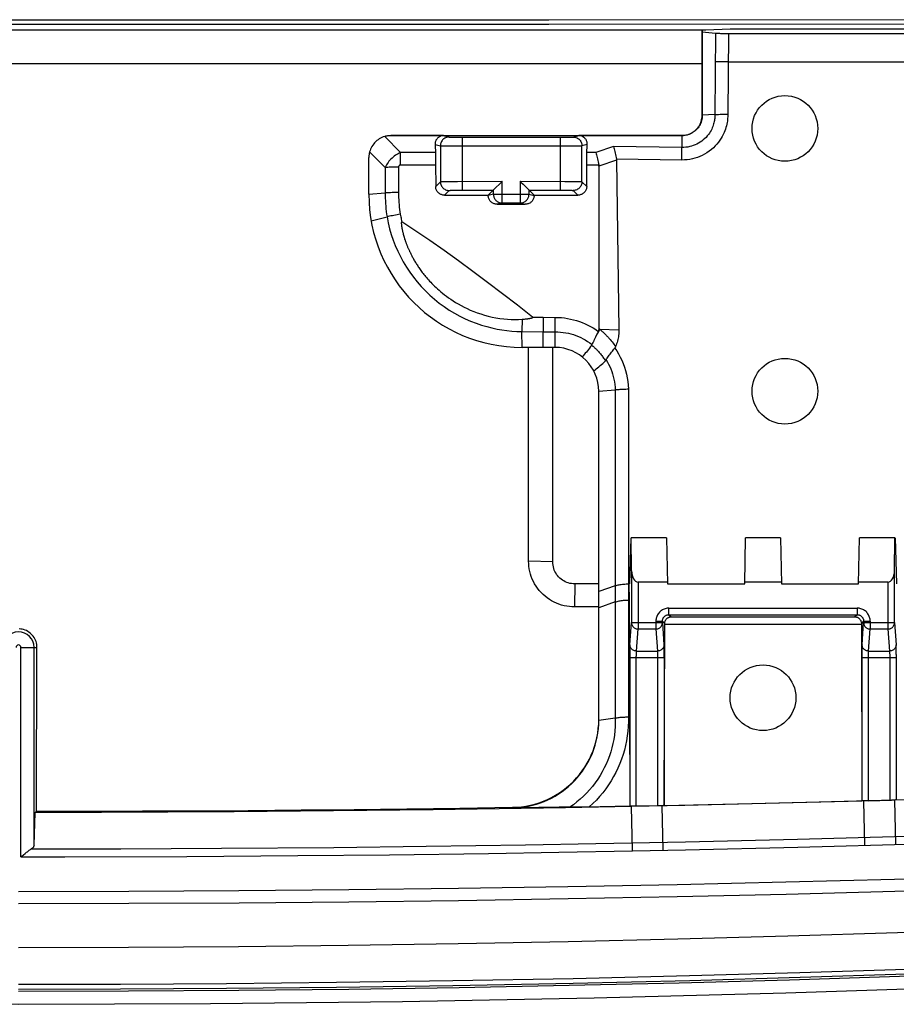
# Model space of a CAD drawing. Units: millimetres. Extents: x -68 to 54, y -45 to 45.
# Drawn here: x -7 to 13, y -45 to -23 of the extents above; entities that cross this region are included whole.
import ezdxf

# ---------------------------------------------------------------- set-up
doc = ezdxf.new("R2010")
doc.units = ezdxf.units.MM
doc.header["$LTSCALE"] = 16.335
doc.layers.get('0').update_dxf_attribs({"linetype": 'CONTINUOUS'})
for name, color, linetype in [('ASSI', 7, 'CONTINUOUS'), ('DRAFT', 7, 'CONTINUOUS'), ('RACCORDO', 7, 'CONTINUOUS'), ('SMUSSO', 7, 'CONTINUOUS'), ('SUPERFICI', 7, 'CONTINUOUS')]:
    doc.layers.add(name, color=color, linetype=linetype)

msp = doc.modelspace()

# ---------------------------------------------------------------- linework, layer by layer
at = {"color": 7, "linetype": 'CONTINUOUS'}
for p, q in [((-4.246, -22.955), (-13.936, -22.953)), ((-4.246, -23.055), (-13.936, -23.053)), ((5.443, -22.951), (-4.246, -22.955)), ((5.443, -23.051), (-4.246, -23.055)), ((15.131, -22.943), (5.443, -22.951)), ((15.132, -23.043), (5.443, -23.051)), ((9.028, -23.172), (9.581, -23.154)), ((9.581, -23.154), (15.132, -23.148)), ((-13.028, -23.177), (-1.999, -23.177)), ((-1.999, -23.177), (9.028, -23.172)), ((4.979, -35.305), (4.979, -30.426)), ((6.581, -36.352), (6.028, -36.352))]:
    msp.add_line(p, q, dxfattribs=at)
at = {"color": 253, "linetype": 'CONTINUOUS'}
for p, q in [((8.939, -23.951), (-24.026, -23.951)), ((5.531, -35.326), (4.979, -35.305)), ((6.031, -35.826), (6.028, -36.352))]:
    msp.add_line(p, q, dxfattribs=at)
at = {"color": 7, "linetype": 'CONTINUOUS'}
for points in [[(6.028, -36.352), (5.968, -36.351), (5.909, -36.345), (5.849, -36.337), (5.789, -36.325), (5.73, -36.309), (5.672, -36.29), (5.615, -36.268), (5.559, -36.242), (5.505, -36.213), (5.453, -36.181), (5.403, -36.146), (5.354, -36.108), (5.308, -36.066), (5.264, -36.022), (5.222, -35.976), (5.184, -35.927), (5.149, -35.877), (5.117, -35.825), (5.089, -35.771), (5.063, -35.715), (5.041, -35.659), (5.022, -35.601), (5.007, -35.543), (4.995, -35.484), (4.986, -35.425), (4.981, -35.365), (4.979, -35.305)], [(-6.669, -44.126), (-4.158, -44.121), (-1.648, -44.105), (0.862, -44.079), (3.372, -44.041), (5.881, -43.993), (8.389, -43.935), (10.897, -43.866), (13.404, -43.786), (15.911, -43.696)], [(-6.669, -45.126), (-4.153, -45.121), (-1.638, -45.105), (0.877, -45.078), (3.392, -45.041), (5.906, -44.993), (8.42, -44.935), (10.933, -44.865), (13.445, -44.786), (15.957, -44.695)]]:
    msp.add_lwpolyline(points, dxfattribs=at)
for centre in [(10.831, -25.426), (10.831, -31.426)]:
    msp.add_circle(centre, 0.75, dxfattribs=at)
at = {"layer": 'ASSI', "color": 7, "linetype": 'CONTINUOUS'}
msp.add_circle((10.331, -38.426), 0.75, dxfattribs=at)
at = {"layer": 'DRAFT', "color": 7, "linetype": 'CONTINUOUS'}
for p, q in [((8.939, -23.172), (9.028, -23.172)), ((8.94, -25.126), (8.939, -23.172)), ((7.316, -34.776), (7.282, -35.826)), ((8.131, -34.776), (7.32, -34.776)), ((8.131, -34.776), (8.15, -35.826)), ((9.913, -35.826), (9.931, -34.776)), ((10.731, -34.776), (9.931, -34.776)), ((10.731, -34.776), (10.75, -35.826)), ((12.513, -35.826), (12.531, -34.776)), ((13.343, -34.776), (12.531, -34.776)), ((13.346, -34.776), (13.381, -35.826)), ((7.27, -35.826), (7.282, -35.826)), ((7.27, -35.826), (7.275, -36.196)), ((8.15, -35.826), (9.913, -35.826)), ((10.749, -35.783), (9.914, -35.783)), ((10.75, -35.826), (12.513, -35.826)), ((7.275, -36.196), (7.287, -40.903)), ((-6.255, -41.017), (-6.247, -37.276)), ((8.543, -40.885), (7.331, -40.91)), ((8.076, -40.887), (10.083, -40.843)), ((10.078, -40.85), (8.543, -40.885)), ((11.611, -40.813), (10.078, -40.85)), ((10.083, -40.843), (12.588, -40.78)), ((14.944, -40.719), (11.611, -40.813)), ((-6.285, -41.047), (-6.255, -41.017))]:
    msp.add_line(p, q, dxfattribs=at)
for points in [[(8.481, -25.585), (8.516, -25.584), (8.55, -25.58), (8.583, -25.574), (8.617, -25.565), (8.649, -25.553), (8.681, -25.54), (8.711, -25.524), (8.74, -25.505), (8.767, -25.485), (8.793, -25.463), (8.818, -25.438), (8.84, -25.412), (8.86, -25.385), (8.878, -25.356), (8.894, -25.326), (8.908, -25.294), (8.92, -25.262), (8.928, -25.228), (8.935, -25.195), (8.939, -25.161), (8.94, -25.126)], [(-6.247, -37.276), (-6.248, -37.242), (-6.252, -37.208), (-6.259, -37.175), (-6.268, -37.142), (-6.28, -37.11), (-6.295, -37.08), (-6.312, -37.05), (-6.331, -37.022), (-6.353, -36.996), (-6.376, -36.971), (-6.402, -36.949), (-6.429, -36.928), (-6.458, -36.91), (-6.487, -36.894), (-6.519, -36.881), (-6.551, -36.87), (-6.584, -36.862), (-6.618, -36.857), (-6.652, -36.854)], [(7.331, -40.91), (5.821, -40.938), (4.31, -40.963), (2.799, -40.984), (1.286, -41.003), (-0.227, -41.018), (-1.741, -41.03), (-3.255, -41.039), (-4.77, -41.044), (-6.285, -41.047)], [(-46.039, -44.12), (-41.678, -44.394), (-37.312, -44.635), (-32.943, -44.845), (-28.57, -45.022), (-24.192, -45.168), (-19.813, -45.281), (-15.433, -45.362), (-11.051, -45.41), (-6.669, -45.426), (-2.286, -45.41), (2.096, -45.362), (6.476, -45.281), (10.855, -45.168), (15.233, -45.022), (19.606, -44.845), (23.975, -44.635), (28.34, -44.394), (32.702, -44.12)]]:
    msp.add_lwpolyline(points, dxfattribs=at)
at = {"layer": 'RACCORDO', "color": 7, "linetype": 'CONTINUOUS'}
for p, q in [((8.944, -23.223), (9.247, -23.249)), ((9.231, -25.108), (8.945, -25.126)), ((1.831, -25.584), (8.481, -25.585)), ((3.037, -25.59), (1.831, -25.59)), ((3.464, -25.625), (5.699, -25.625)), ((2.844, -25.792), (2.852, -25.997)), ((6.311, -25.997), (6.318, -25.792)), ((1.332, -26.076), (1.331, -26.091)), ((2.852, -25.997), (2.853, -26.038)), ((2.853, -26.038), (2.854, -26.083)), ((6.309, -26.083), (6.31, -26.038)), ((6.31, -26.038), (6.311, -25.997)), ((1.331, -26.926), (1.331, -26.091)), ((2.854, -26.083), (2.855, -26.131)), ((2.855, -26.131), (2.856, -26.182)), ((2.856, -26.182), (2.856, -26.234)), ((2.856, -26.234), (2.857, -26.751)), ((6.307, -26.182), (6.308, -26.131)), ((6.308, -26.131), (6.309, -26.083)), ((6.581, -26.285), (6.581, -29.997)), ((6.988, -26.15), (7.04, -30.021)), ((4.183, -26.824), (4.358, -26.65)), ((4.358, -26.65), (4.375, -26.633)), ((4.788, -26.633), (4.805, -26.65)), ((3.058, -26.95), (4.058, -26.95)), ((4.058, -26.95), (4.183, -26.824)), ((4.058, -26.95), (4.058, -26.957)), ((4.175, -26.833), (4.176, -26.832)), ((4.983, -26.828), (5.105, -26.95)), ((4.987, -26.832), (4.988, -26.833)), ((5.105, -26.95), (6.105, -26.95)), ((5.105, -26.957), (5.105, -26.95)), ((4.258, -27.157), (4.904, -27.157)), ((4.375, -27.128), (4.788, -27.128)), ((1.386, -27.539), (1.747, -27.446)), ((4.83, -29.784), (4.845, -29.782)), ((4.845, -29.782), (4.867, -29.78)), ((4.867, -29.78), (4.886, -29.779)), ((4.886, -29.779), (4.905, -29.777)), ((4.905, -29.777), (4.922, -29.775)), ((4.922, -29.775), (4.932, -29.774)), ((4.932, -29.774), (4.942, -29.773)), ((4.942, -29.773), (4.952, -29.771)), ((4.952, -29.771), (4.961, -29.77)), ((4.961, -29.77), (4.969, -29.769)), ((4.969, -29.769), (4.977, -29.768)), ((4.977, -29.768), (4.984, -29.767)), ((4.984, -29.767), (4.991, -29.766)), ((4.991, -29.766), (4.998, -29.765)), ((4.998, -29.765), (5.004, -29.764)), ((5.004, -29.764), (5.01, -29.763)), ((6.581, -31.426), (6.958, -31.393)), ((7.329, -35.529), (7.32, -34.776)), ((13.334, -35.529), (13.343, -34.776)), ((6.957, -35.87), (6.581, -36.002)), ((7.27, -35.826), (7.258, -35.826)), ((8.149, -35.783), (7.479, -35.783)), ((13.184, -35.783), (12.514, -35.783)), ((7.275, -36.196), (7.258, -36.196)), ((6.958, -36.239), (6.581, -36.372)), ((8.076, -40.887), (8.087, -36.732)), ((12.578, -36.73), (12.588, -40.78)), ((6.581, -38.936), (6.957, -38.887)), ((7.287, -40.903), (6.276, -40.922)), ((7.287, -40.903), (7.288, -40.904)), ((7.352, -40.905), (7.331, -40.905)), ((7.374, -40.905), (7.352, -40.905)), ((7.412, -40.905), (7.374, -40.905)), ((7.925, -40.894), (7.412, -40.905)), ((7.976, -40.893), (7.925, -40.894)), ((8, -40.893), (7.976, -40.893)), ((8.075, -40.889), (8.076, -40.887)), ((12.588, -40.78), (12.588, -40.781)), ((12.738, -40.78), (12.699, -40.78)), ((12.738, -40.78), (13.264, -40.765)), ((13.3, -40.763), (13.264, -40.765)), ((13.322, -40.763), (13.3, -40.763)), ((13.34, -40.762), (13.322, -40.763)), ((13.354, -40.761), (13.34, -40.762)), ((13.375, -40.759), (13.375, -40.759)), ((-6.313, -41.795), (-6.285, -41.047)), ((4.745, -40.939), (4.613, -40.941)), ((6.046, -40.925), (5.758, -40.928)), ((6.276, -40.922), (6.046, -40.925)), ((-6.613, -42.06), (-6.593, -42.043)), ((-6.593, -42.043), (-6.553, -42.011))]:
    msp.add_line(p, q, dxfattribs=at)
at = {"layer": 'RACCORDO', "color": 253, "linetype": 'CONTINUOUS'}
for p, q in [((9.247, -23.249), (9.231, -25.108)), ((9.543, -23.259), (9.527, -25.101)), ((9.465, -23.903), (9.395, -23.904)), ((9.538, -23.904), (9.465, -23.903)), ((9.538, -23.904), (13.934, -23.904)), ((1.693, -25.61), (2.057, -25.978)), ((1.831, -25.59), (1.831, -25.584)), ((3.208, -25.623), (3.248, -25.624)), ((3.248, -25.624), (3.318, -25.624)), ((3.318, -25.624), (3.464, -25.625)), ((3.464, -25.625), (3.464, -26.833)), ((5.699, -25.625), (5.742, -25.625)), ((5.699, -25.625), (5.699, -26.833)), ((5.742, -25.625), (5.864, -25.624)), ((5.864, -25.624), (5.929, -25.624)), ((5.929, -25.624), (5.966, -25.623)), ((5.966, -25.623), (5.983, -25.623)), ((8.481, -25.59), (8.481, -25.859)), ((2.965, -25.822), (2.965, -26.643)), ((3.019, -25.823), (3.08, -25.824)), ((3.08, -25.824), (3.286, -25.824)), ((3.286, -25.824), (5.911, -25.824)), ((5.911, -25.824), (6.106, -25.824)), ((6.106, -25.824), (6.159, -25.823)), ((6.159, -25.823), (6.183, -25.823)), ((6.198, -26.643), (6.198, -25.822)), ((6.92, -25.84), (6.511, -25.978)), ((8.481, -25.859), (6.92, -25.84)), ((1.349, -25.96), (1.706, -26.319)), ((2.851, -25.978), (2.057, -25.978)), ((2.057, -26.261), (2.057, -25.978)), ((6.511, -25.978), (6.311, -25.978)), ((8.475, -26.147), (8.477, -26.007)), ((8.477, -26.007), (8.48, -25.913)), ((8.48, -25.913), (8.481, -25.859)), ((2.856, -26.261), (2.057, -26.261)), ((6.579, -26.261), (6.307, -26.261)), ((6.988, -26.15), (6.581, -26.285)), ((8.475, -26.147), (6.986, -26.128)), ((2.009, -26.31), (2.009, -26.946)), ((2.857, -26.751), (2.965, -26.643)), ((3.057, -26.638), (3.104, -26.636)), ((3.104, -26.636), (3.158, -26.635)), ((3.158, -26.635), (3.252, -26.634)), ((3.252, -26.634), (3.355, -26.634)), ((3.355, -26.634), (4.375, -26.633)), ((4.375, -27.128), (4.375, -26.633)), ((4.788, -26.633), (5.807, -26.634)), ((4.788, -26.633), (4.788, -27.128)), ((5.807, -26.634), (5.911, -26.634)), ((5.911, -26.634), (6.004, -26.635)), ((6.004, -26.635), (6.059, -26.636)), ((6.198, -26.643), (6.306, -26.751)), ((1.331, -26.926), (1.706, -26.898)), ((3.058, -26.95), (3.164, -26.843)), ((3.264, -26.836), (3.299, -26.835)), ((3.299, -26.835), (3.337, -26.834)), ((3.337, -26.834), (3.378, -26.834)), ((3.378, -26.834), (3.42, -26.833)), ((3.42, -26.833), (4.175, -26.833)), ((4.175, -26.928), (4.058, -26.957)), ((4.175, -26.928), (4.175, -26.833)), ((4.175, -26.928), (4.988, -26.928)), ((4.988, -26.833), (5.742, -26.833)), ((4.988, -26.833), (4.988, -26.928)), ((4.988, -26.928), (5.105, -26.957)), ((5.742, -26.833), (5.785, -26.834)), ((5.785, -26.834), (5.826, -26.834)), ((5.826, -26.834), (5.864, -26.835)), ((5.998, -26.843), (6.105, -26.95)), ((4.375, -27.128), (4.258, -27.157)), ((4.788, -27.128), (4.904, -27.157)), ((4.83, -29.784), (4.828, -30.064)), ((5.067, -29.735), (5.15, -29.736)), ((5.15, -29.736), (5.231, -29.737)), ((5.231, -29.737), (5.312, -29.739)), ((5.31, -29.74), (5.311, -30.069)), ((5.312, -29.739), (5.581, -29.74)), ((5.581, -29.74), (5.581, -30.426)), ((4.828, -30.064), (5.311, -30.069)), ((4.831, -30.426), (4.828, -30.064)), ((5.311, -30.069), (5.581, -30.069)), ((5.314, -30.426), (5.311, -30.069)), ((6.581, -29.997), (6.586, -29.999)), ((6.586, -29.999), (6.594, -30.005)), ((6.607, -30.013), (7.04, -30.021)), ((6.607, -30.013), (6.624, -30.028)), ((6.624, -30.028), (6.642, -30.044)), ((6.957, -31.393), (6.957, -38.887)), ((7.258, -31.374), (7.258, -38.972)), ((7.329, -35.529), (7.329, -36.711)), ((13.334, -36.711), (13.334, -35.529)), ((7.479, -35.783), (7.479, -36.856)), ((13.184, -35.783), (13.184, -36.856)), ((8.184, -36.379), (12.479, -36.379)), ((8.184, -36.529), (8.184, -36.379)), ((12.479, -36.379), (12.479, -36.529)), ((8.184, -36.529), (12.479, -36.529)), ((8.184, -36.529), (8.234, -36.579)), ((8.234, -36.579), (12.431, -36.577)), ((12.479, -36.529), (12.431, -36.577)), ((7.293, -37.214), (7.329, -36.711)), ((7.329, -36.711), (8.034, -36.711)), ((7.443, -37.359), (7.479, -36.856)), ((7.479, -36.856), (7.884, -36.856)), ((7.884, -36.679), (8.034, -36.679)), ((7.884, -36.679), (7.884, -36.856)), ((7.884, -36.856), (7.92, -37.359)), ((8.034, -36.679), (8.087, -36.732)), ((8.034, -36.711), (8.034, -36.679)), ((8.034, -36.711), (8.07, -37.214)), ((8.087, -36.746), (12.578, -36.745)), ((12.629, -36.679), (12.578, -36.73)), ((12.593, -37.214), (12.629, -36.711)), ((12.629, -36.679), (12.779, -36.679)), ((12.629, -36.679), (12.629, -36.711)), ((12.629, -36.711), (13.334, -36.711)), ((12.743, -37.359), (12.779, -36.856)), ((12.779, -36.679), (12.779, -36.856)), ((12.779, -36.856), (13.184, -36.856)), ((13.184, -36.856), (13.22, -37.359)), ((13.334, -36.711), (13.37, -37.214)), ((-6.613, -37.276), (-6.247, -37.276)), ((-6.613, -42.06), (-6.613, -37.276)), ((-6.313, -41.795), (-6.313, -37.276)), ((7.29, -37.322), (7.289, -37.377)), ((7.29, -37.289), (7.29, -37.322)), ((8.073, -37.274), (8.072, -37.249)), ((8.073, -37.305), (8.073, -37.274)), ((8.074, -37.358), (8.073, -37.305)), ((12.59, -37.322), (12.589, -37.377)), ((12.59, -37.289), (12.59, -37.322)), ((13.373, -37.289), (13.372, -37.261)), ((13.373, -37.322), (13.373, -37.289)), ((13.374, -37.377), (13.373, -37.322)), ((7.289, -37.377), (7.288, -37.439)), ((7.288, -37.439), (7.288, -40.904)), ((7.288, -37.504), (8.075, -37.504)), ((7.438, -37.482), (7.439, -37.461)), ((7.438, -40.904), (7.438, -37.482)), ((7.439, -37.461), (7.439, -37.441)), ((7.443, -37.359), (7.92, -37.359)), ((7.923, -37.413), (7.924, -37.431)), ((7.924, -37.431), (7.924, -37.451)), ((7.924, -37.451), (7.924, -37.472)), ((7.924, -37.472), (7.925, -37.493)), ((7.925, -37.493), (7.925, -40.894)), ((8.074, -37.418), (8.074, -37.358)), ((8.075, -37.504), (8.074, -37.418)), ((8.075, -37.504), (8.075, -40.889)), ((12.589, -37.377), (12.588, -37.439)), ((12.588, -37.439), (12.588, -40.781)), ((12.588, -37.504), (13.375, -37.504)), ((12.738, -37.482), (12.739, -37.461)), ((12.738, -40.78), (12.738, -37.482)), ((12.739, -37.461), (12.739, -37.441)), ((12.743, -37.359), (13.22, -37.359)), ((13.223, -37.413), (13.224, -37.431)), ((13.224, -37.431), (13.224, -37.451)), ((13.224, -37.451), (13.224, -37.472)), ((13.224, -37.472), (13.225, -37.493)), ((13.225, -37.493), (13.225, -40.766)), ((13.374, -37.439), (13.374, -37.377)), ((13.374, -37.439), (13.375, -40.759)), ((7.331, -40.905), (7.331, -40.91)), ((7.351, -41.923), (7.331, -40.91)), ((8.031, -40.892), (8.031, -40.891)), ((8.031, -40.892), (8.031, -40.896)), ((8.052, -41.909), (8.031, -40.896)), ((12.631, -40.782), (12.631, -40.781)), ((12.631, -40.782), (12.631, -40.782)), ((12.631, -40.782), (12.631, -40.786)), ((12.659, -41.799), (12.631, -40.786)), ((13.331, -40.762), (13.331, -40.766)), ((13.331, -40.766), (13.36, -41.779)), ((11.121, -41.657), (16.955, -41.488)), ((0.534, -41.843), (2.642, -41.818)), ((2.642, -41.818), (4.911, -41.785)), ((4.911, -41.785), (6.517, -41.757)), ((6.517, -41.757), (8.561, -41.717)), ((8.561, -41.717), (11.121, -41.657)), ((11.125, -41.839), (14.168, -41.756)), ((-6.377, -41.879), (-4.331, -41.875)), ((-4.331, -41.875), (-2.033, -41.864)), ((-2.826, -42.05), (-0.288, -42.032)), ((-2.033, -41.864), (0.534, -41.843)), ((-0.288, -42.032), (1.805, -42.01)), ((1.805, -42.01), (4.066, -41.98)), ((4.066, -41.98), (5.67, -41.954)), ((5.67, -41.954), (7.351, -41.923)), ((7.351, -41.923), (8.565, -41.898)), ((8.565, -41.898), (11.125, -41.839)), ((-6.613, -42.06), (-5.613, -42.06)), ((-5.613, -42.06), (-2.826, -42.05))]:
    msp.add_line(p, q, dxfattribs=at)
at = {"layer": 'RACCORDO', "color": 7, "linetype": 'CONTINUOUS'}
for points in [[(9.247, -23.249), (9.267, -23.25), (9.288, -23.252), (9.311, -23.253), (9.334, -23.254), (9.358, -23.256), (9.383, -23.256), (9.408, -23.257), (9.435, -23.258), (9.461, -23.258), (9.488, -23.259), (9.515, -23.259), (14.01, -23.255)], [(1.693, -25.61), (1.661, -25.621), (1.63, -25.633), (1.599, -25.648), (1.57, -25.665), (1.541, -25.684), (1.514, -25.705), (1.488, -25.727), (1.464, -25.752), (1.442, -25.778), (1.421, -25.806), (1.402, -25.835), (1.385, -25.865), (1.371, -25.896), (1.359, -25.928), (1.349, -25.96)], [(1.831, -25.59), (1.816, -25.591), (1.801, -25.591), (1.785, -25.592), (1.77, -25.594), (1.755, -25.596), (1.739, -25.599), (1.724, -25.602), (1.708, -25.606), (1.693, -25.61)], [(6.92, -25.84), (6.928, -25.866), (6.936, -25.894), (6.944, -25.923), (6.951, -25.955), (6.959, -25.987), (6.966, -26.021), (6.973, -26.056), (6.98, -26.092), (6.986, -26.128)], [(1.349, -25.96), (1.345, -25.974), (1.342, -25.989), (1.339, -26.003), (1.337, -26.018), (1.335, -26.032), (1.333, -26.047), (1.332, -26.061), (1.332, -26.076)], [(6.511, -25.978), (6.519, -26.004), (6.527, -26.031), (6.535, -26.06), (6.543, -26.091), (6.551, -26.123), (6.559, -26.156), (6.566, -26.19), (6.573, -26.225), (6.579, -26.261)], [(6.306, -26.751), (6.307, -26.208), (6.307, -26.182)], [(6.581, -26.285), (6.581, -26.283), (6.581, -26.28), (6.581, -26.277), (6.581, -26.274), (6.581, -26.272), (6.58, -26.269), (6.58, -26.266), (6.58, -26.264), (6.579, -26.261)], [(6.986, -26.128), (6.986, -26.131), (6.987, -26.133), (6.987, -26.135), (6.987, -26.138), (6.987, -26.14), (6.987, -26.143), (6.988, -26.145), (6.988, -26.148), (6.988, -26.15)], [(3.058, -26.95), (3.04, -26.949), (3.023, -26.947), (3.006, -26.943), (2.99, -26.938), (2.974, -26.932), (2.958, -26.924), (2.943, -26.914), (2.929, -26.904), (2.916, -26.892), (2.904, -26.879), (2.893, -26.865), (2.884, -26.85), (2.876, -26.834), (2.869, -26.818), (2.864, -26.802), (2.86, -26.785), (2.858, -26.768), (2.857, -26.751)], [(4.805, -26.65), (4.853, -26.698), (4.983, -26.828)], [(6.306, -26.751), (6.305, -26.768), (6.302, -26.785), (6.299, -26.802), (6.294, -26.818), (6.287, -26.834), (6.279, -26.85), (6.269, -26.864), (6.259, -26.879), (6.247, -26.892), (6.233, -26.904), (6.219, -26.914), (6.204, -26.924), (6.189, -26.932), (6.173, -26.938), (6.156, -26.943), (6.14, -26.947), (6.122, -26.949), (6.105, -26.95)], [(4.258, -27.157), (4.241, -27.156), (4.224, -27.154), (4.207, -27.151), (4.191, -27.145), (4.175, -27.139), (4.159, -27.131), (4.144, -27.121), (4.13, -27.111), (4.117, -27.099), (4.105, -27.086), (4.094, -27.071), (4.084, -27.057), (4.076, -27.041), (4.07, -27.025), (4.065, -27.009), (4.061, -26.992), (4.059, -26.975), (4.058, -26.957)], [(5.105, -26.957), (5.104, -26.975), (5.102, -26.992), (5.098, -27.009), (5.093, -27.025), (5.086, -27.041), (5.078, -27.057), (5.069, -27.072), (5.058, -27.086), (5.046, -27.099), (5.033, -27.111), (5.019, -27.121), (5.004, -27.131), (4.988, -27.139), (4.972, -27.145), (4.956, -27.15), (4.939, -27.154), (4.922, -27.156), (4.904, -27.157)], [(2.086, -27.555), (2.084, -27.554), (2.082, -27.554), (2.081, -27.554), (2.079, -27.554), (2.078, -27.555), (2.077, -27.557), (2.076, -27.559), (2.076, -27.56), (2.075, -27.562), (2.075, -27.564), (2.074, -27.567), (2.074, -27.569), (2.074, -27.571), (2.074, -27.573), (2.073, -27.575), (2.073, -27.577), (2.073, -27.579), (2.073, -27.581), (2.073, -27.584), (2.073, -27.586), (2.073, -27.588), (2.073, -27.59), (2.073, -27.593), (2.073, -27.595), (2.073, -27.598), (2.073, -27.6), (2.073, -27.603), (2.074, -27.605), (2.074, -27.608), (2.074, -27.611), (2.074, -27.613), (2.074, -27.616), (2.074, -27.619), (2.075, -27.622), (2.075, -27.625), (2.075, -27.629), (2.076, -27.632), (2.076, -27.635), (2.076, -27.639), (2.077, -27.642), (2.077, -27.646), (2.078, -27.65), (2.079, -27.658)], [(5.067, -29.735), (4.723, -29.464), (4.381, -29.2), (4.043, -28.943), (3.709, -28.693), (3.378, -28.451), (3.05, -28.216), (2.725, -27.988), (2.404, -27.768), (2.086, -27.555)], [(2.079, -27.658), (2.079, -27.662), (2.081, -27.671)], [(2.081, -27.671), (2.081, -27.675), (2.083, -27.685)], [(2.083, -27.685), (2.084, -27.69), (2.085, -27.7)], [(2.085, -27.7), (2.086, -27.705), (2.088, -27.717)], [(2.088, -27.717), (2.09, -27.722), (2.092, -27.735)], [(2.092, -27.735), (2.093, -27.741), (2.096, -27.754)], [(2.096, -27.754), (2.097, -27.761), (2.1, -27.775)], [(2.1, -27.775), (2.102, -27.782), (2.106, -27.797)], [(2.106, -27.797), (2.108, -27.804), (2.112, -27.82)], [(2.112, -27.82), (2.114, -27.829), (2.116, -27.837), (2.118, -27.846), (2.12, -27.854), (2.125, -27.872)], [(2.125, -27.872), (2.128, -27.881), (2.131, -27.891), (2.134, -27.901), (2.137, -27.91), (2.14, -27.92), (2.143, -27.93), (2.146, -27.941), (2.149, -27.951), (2.153, -27.962), (2.157, -27.973), (2.16, -27.984), (2.164, -27.995), (2.168, -28.007), (2.172, -28.019), (2.177, -28.031), (2.181, -28.043), (2.186, -28.055), (2.191, -28.068), (2.196, -28.081), (2.201, -28.094), (2.206, -28.107), (2.212, -28.121), (2.217, -28.135), (2.223, -28.149), (2.229, -28.163), (2.236, -28.177), (2.242, -28.192), (2.249, -28.207), (2.256, -28.223), (2.263, -28.238), (2.271, -28.254), (2.279, -28.27), (2.287, -28.286), (2.295, -28.303), (2.304, -28.32), (2.313, -28.337), (2.322, -28.355), (2.332, -28.372), (2.341, -28.39), (2.352, -28.408), (2.362, -28.427), (2.373, -28.446), (2.384, -28.465), (2.396, -28.484), (2.408, -28.504), (2.42, -28.523), (2.433, -28.543), (2.446, -28.564), (2.46, -28.584), (2.474, -28.605), (2.489, -28.626), (2.504, -28.647), (2.519, -28.669), (2.536, -28.691), (2.552, -28.713), (2.57, -28.736), (2.588, -28.759), (2.607, -28.783), (2.628, -28.808), (2.649, -28.833), (2.671, -28.858), (2.694, -28.885), (2.719, -28.912), (2.745, -28.94), (2.772, -28.968), (2.801, -28.997), (2.832, -29.028), (2.865, -29.058), (2.899, -29.09), (2.935, -29.122), (2.974, -29.155), (3.015, -29.189), (3.058, -29.223), (3.103, -29.257), (3.152, -29.292), (3.203, -29.327), (3.257, -29.363), (3.313, -29.399), (3.373, -29.434), (3.437, -29.469)], [(3.437, -29.469), (3.504, -29.504), (3.574, -29.538), (3.648, -29.572), (3.725, -29.604), (3.805, -29.634), (3.887, -29.662), (3.972, -29.688), (4.058, -29.712), (4.145, -29.732), (4.233, -29.75), (4.321, -29.764), (4.41, -29.775), (4.498, -29.784), (4.584, -29.788), (4.668, -29.79), (4.75, -29.788), (4.83, -29.784)], [(5.01, -29.763), (5.013, -29.762), (5.016, -29.762), (5.019, -29.761), (5.021, -29.761), (5.024, -29.76), (5.027, -29.76), (5.029, -29.759), (5.031, -29.759), (5.034, -29.758), (5.036, -29.758), (5.038, -29.757), (5.041, -29.756), (5.043, -29.756), (5.045, -29.755), (5.047, -29.755), (5.049, -29.754), (5.051, -29.753), (5.053, -29.753), (5.055, -29.752), (5.057, -29.751), (5.059, -29.75), (5.061, -29.75), (5.063, -29.749), (5.065, -29.748), (5.067, -29.746), (5.068, -29.745), (5.07, -29.744), (5.07, -29.742), (5.071, -29.741), (5.07, -29.739), (5.07, -29.738), (5.069, -29.736), (5.067, -29.735)], [(6.569, -30.061), (6.564, -30.074), (6.558, -30.087), (6.552, -30.101), (6.546, -30.114), (6.539, -30.128), (6.533, -30.141)], [(6.581, -29.997), (6.581, -30.005), (6.581, -30.012), (6.58, -30.02), (6.579, -30.027), (6.578, -30.034), (6.576, -30.041), (6.574, -30.048), (6.572, -30.054), (6.569, -30.061)], [(7.04, -30.021), (7.04, -30.054), (7.039, -30.087), (7.037, -30.119), (7.033, -30.152), (7.028, -30.185), (7.023, -30.217), (7.016, -30.249), (7.008, -30.281), (6.999, -30.313), (6.989, -30.344), (6.978, -30.375), (6.966, -30.406)], [(6.494, -30.222), (6.469, -30.272), (6.457, -30.295), (6.447, -30.317), (6.437, -30.338), (6.428, -30.358)], [(6.533, -30.141), (6.507, -30.195), (6.494, -30.222)], [(6.419, -30.375), (6.395, -30.408), (6.371, -30.44), (6.346, -30.471), (6.322, -30.501), (6.298, -30.531), (6.274, -30.559), (6.249, -30.587), (6.225, -30.615), (6.201, -30.641)], [(6.419, -30.375), (6.421, -30.372), (6.422, -30.37), (6.424, -30.367), (6.425, -30.364), (6.426, -30.362), (6.427, -30.359)], [(6.748, -30.71), (6.76, -30.689), (6.774, -30.668), (6.788, -30.647), (6.804, -30.625), (6.821, -30.604), (6.838, -30.581), (6.856, -30.559), (6.874, -30.536), (6.892, -30.512), (6.91, -30.489), (6.928, -30.465), (6.946, -30.442)], [(6.966, -30.406), (6.964, -30.41), (6.962, -30.415), (6.96, -30.419), (6.957, -30.423), (6.955, -30.427), (6.953, -30.431), (6.951, -30.434), (6.948, -30.438), (6.946, -30.441)], [(6.466, -30.96), (6.496, -30.939), (6.525, -30.916), (6.554, -30.893), (6.584, -30.868), (6.613, -30.843), (6.643, -30.817), (6.672, -30.79), (6.702, -30.762), (6.731, -30.734)], [(6.748, -30.71), (6.746, -30.713), (6.745, -30.716), (6.743, -30.719), (6.741, -30.721), (6.739, -30.724), (6.737, -30.727), (6.735, -30.729), (6.733, -30.731), (6.731, -30.734)], [(6.958, -35.87), (6.978, -35.863), (7, -35.857), (7.022, -35.851), (7.046, -35.846), (7.07, -35.842), (7.096, -35.838), (7.122, -35.834), (7.148, -35.832), (7.175, -35.829), (7.203, -35.828), (7.23, -35.827), (7.258, -35.826)], [(6.957, -36.239), (6.978, -36.233), (6.999, -36.226), (7.022, -36.221), (7.046, -36.216), (7.07, -36.211), (7.096, -36.207), (7.122, -36.203), (7.148, -36.201), (7.175, -36.198), (7.203, -36.197), (7.23, -36.196), (7.258, -36.196)], [(8.087, -36.732), (8.087, -36.717), (8.089, -36.703), (8.092, -36.69), (8.097, -36.677), (8.102, -36.665), (8.107, -36.655), (8.114, -36.644), (8.12, -36.635), (8.128, -36.627), (8.136, -36.619), (8.144, -36.612), (8.152, -36.605), (8.161, -36.6), (8.17, -36.595), (8.179, -36.591), (8.188, -36.587), (8.197, -36.584), (8.206, -36.582), (8.216, -36.58), (8.225, -36.579), (8.234, -36.579)], [(12.431, -36.577), (12.44, -36.578), (12.449, -36.579), (12.458, -36.581), (12.467, -36.583), (12.477, -36.586), (12.486, -36.589), (12.495, -36.594), (12.504, -36.599), (12.513, -36.604), (12.521, -36.611), (12.529, -36.618), (12.537, -36.626), (12.544, -36.634), (12.551, -36.644), (12.557, -36.654), (12.563, -36.665), (12.568, -36.676), (12.572, -36.689), (12.575, -36.702), (12.577, -36.716), (12.578, -36.73)], [(4.613, -40.928), (4.715, -40.924), (4.817, -40.915), (4.919, -40.9), (5.02, -40.88), (5.121, -40.854), (5.22, -40.824), (5.317, -40.788), (5.412, -40.748), (5.505, -40.702), (5.595, -40.653), (5.682, -40.598), (5.766, -40.539), (5.848, -40.475), (5.927, -40.407), (6.003, -40.335), (6.074, -40.258), (6.142, -40.178), (6.205, -40.095), (6.263, -40.01), (6.317, -39.921), (6.366, -39.83), (6.41, -39.736), (6.45, -39.639), (6.484, -39.541), (6.514, -39.44), (6.538, -39.338), (6.557, -39.235), (6.571, -39.132), (6.579, -39.028), (6.581, -38.936)], [(7.331, -40.905), (7.315, -40.905), (7.308, -40.905), (7.303, -40.905), (7.298, -40.905), (7.294, -40.905), (7.291, -40.905), (7.289, -40.905), (7.288, -40.904)], [(8.031, -40.891), (8.022, -40.892), (8.011, -40.892), (8, -40.893)], [(8.054, -40.89), (8.04, -40.891), (8.031, -40.891)], [(8.075, -40.889), (8.074, -40.889), (8.072, -40.889), (8.069, -40.889), (8.065, -40.89), (8.06, -40.89), (8.054, -40.89)], [(12.631, -40.781), (12.615, -40.782), (12.608, -40.782), (12.603, -40.782), (12.598, -40.781), (12.594, -40.781), (12.591, -40.781), (12.589, -40.781), (12.588, -40.781)], [(12.699, -40.78), (12.674, -40.781), (12.663, -40.781), (12.651, -40.781), (12.641, -40.781), (12.631, -40.781)], [(13.375, -40.759), (13.374, -40.759), (13.372, -40.76), (13.369, -40.76), (13.365, -40.76), (13.36, -40.761), (13.354, -40.761)], [(-6.255, -41.017), (-5.047, -41.015), (-3.838, -41.011), (-2.63, -41.005), (-1.422, -40.998), (-0.214, -40.988), (0.993, -40.976), (2.2, -40.962), (3.407, -40.946), (4.613, -40.928)], [(5.758, -40.928), (5.678, -40.928), (4.745, -40.939)], [(-6.313, -41.795), (-6.315, -41.806), (-6.317, -41.816), (-6.322, -41.826), (-6.327, -41.835), (-6.335, -41.845), (-6.343, -41.854), (-6.353, -41.862), (-6.364, -41.871), (-6.377, -41.879)], [(-6.553, -42.011), (-6.516, -41.981), (-6.498, -41.967), (-6.482, -41.954), (-6.466, -41.942), (-6.451, -41.93), (-6.437, -41.92), (-6.423, -41.91), (-6.41, -41.901), (-6.398, -41.893), (-6.387, -41.885), (-6.377, -41.879)]]:
    msp.add_lwpolyline(points, dxfattribs=at)
at = {"layer": 'RACCORDO', "color": 253, "linetype": 'CONTINUOUS'}
for points in [[(9.395, -23.904), (9.361, -23.904), (9.329, -23.904), (9.298, -23.905), (9.269, -23.906), (9.242, -23.907)], [(9.527, -25.101), (9.527, -25.13), (9.526, -25.161), (9.524, -25.192), (9.521, -25.225), (9.517, -25.258), (9.511, -25.292), (9.504, -25.328), (9.496, -25.364), (9.486, -25.402), (9.473, -25.441), (9.459, -25.481), (9.442, -25.522), (9.423, -25.564), (9.401, -25.607), (9.376, -25.651), (9.347, -25.695), (9.315, -25.739), (9.279, -25.783), (9.24, -25.826), (9.198, -25.868), (9.152, -25.909), (9.103, -25.946), (9.051, -25.982), (8.998, -26.014), (8.944, -26.043), (8.888, -26.067), (8.832, -26.089), (8.776, -26.107), (8.719, -26.122), (8.66, -26.133), (8.6, -26.141), (8.538, -26.146), (8.475, -26.147)], [(9.231, -25.108), (9.231, -25.129), (9.231, -25.151), (9.229, -25.174), (9.228, -25.197), (9.225, -25.22), (9.221, -25.245), (9.217, -25.27), (9.211, -25.297), (9.204, -25.324), (9.195, -25.351), (9.185, -25.38), (9.174, -25.41), (9.16, -25.44), (9.145, -25.471), (9.127, -25.502), (9.107, -25.534), (9.084, -25.566), (9.059, -25.598), (9.031, -25.629), (9, -25.659), (8.968, -25.688), (8.933, -25.716), (8.896, -25.741), (8.857, -25.765), (8.818, -25.785), (8.779, -25.803), (8.738, -25.818), (8.698, -25.831), (8.657, -25.842), (8.615, -25.85), (8.571, -25.856), (8.526, -25.859), (8.481, -25.859)], [(9.231, -25.108), (9.258, -25.107), (9.287, -25.105), (9.318, -25.104), (9.35, -25.103), (9.384, -25.102), (9.419, -25.102), (9.454, -25.101), (9.49, -25.101), (9.527, -25.101)], [(3.164, -25.622), (3.144, -25.623), (3.123, -25.627), (3.103, -25.632), (3.083, -25.639), (3.065, -25.649), (3.047, -25.66), (3.031, -25.674), (3.016, -25.688), (3.003, -25.705), (2.991, -25.722), (2.982, -25.741), (2.974, -25.76), (2.969, -25.781), (2.966, -25.801), (2.965, -25.822)], [(3.164, -25.622), (3.166, -25.622), (3.169, -25.623), (3.174, -25.623), (3.18, -25.623), (3.188, -25.623), (3.208, -25.623)], [(5.983, -25.623), (5.989, -25.623), (5.994, -25.623), (5.997, -25.622), (5.998, -25.622)], [(5.998, -25.622), (6.019, -25.623), (6.04, -25.627), (6.06, -25.632), (6.08, -25.639), (6.098, -25.649), (6.116, -25.66), (6.132, -25.674), (6.147, -25.688), (6.16, -25.705), (6.172, -25.722), (6.181, -25.741), (6.189, -25.76), (6.194, -25.781), (6.197, -25.801), (6.198, -25.822)], [(2.965, -25.822), (2.967, -25.822), (2.972, -25.823), (2.98, -25.823), (2.991, -25.823), (3.019, -25.823)], [(6.183, -25.823), (6.19, -25.823), (6.196, -25.822), (6.198, -25.822)], [(2.057, -25.978), (2.027, -25.99), (1.997, -26.005), (1.968, -26.02), (1.94, -26.038), (1.913, -26.058), (1.886, -26.079), (1.861, -26.101), (1.836, -26.124), (1.813, -26.149), (1.791, -26.175), (1.771, -26.203), (1.752, -26.231), (1.735, -26.26), (1.719, -26.289), (1.706, -26.319)], [(2.057, -26.261), (2.051, -26.261), (2.046, -26.262), (2.041, -26.263), (2.036, -26.265), (2.032, -26.267), (2.028, -26.269), (2.024, -26.272), (2.021, -26.276), (2.018, -26.28), (2.015, -26.284), (2.013, -26.288), (2.012, -26.293), (2.01, -26.299), (2.01, -26.304), (2.009, -26.31)], [(1.706, -26.319), (1.705, -26.96), (1.706, -27.021), (1.709, -27.082), (1.712, -27.143), (1.717, -27.204), (1.722, -27.265), (1.729, -27.325), (1.738, -27.386), (1.747, -27.446)], [(2.009, -26.31), (1.972, -26.31), (1.935, -26.311), (1.898, -26.311), (1.862, -26.312), (1.828, -26.313), (1.795, -26.314), (1.763, -26.316), (1.733, -26.317), (1.706, -26.319)], [(2.965, -26.643), (2.967, -26.643), (2.972, -26.642), (2.98, -26.641), (2.991, -26.64), (3.004, -26.64), (3.019, -26.639), (3.037, -26.638), (3.057, -26.638)], [(2.965, -26.643), (2.966, -26.664), (2.969, -26.685), (2.974, -26.705), (2.982, -26.725), (2.991, -26.743), (3.003, -26.761), (3.016, -26.777), (3.031, -26.792), (3.047, -26.805), (3.065, -26.816), (3.083, -26.826), (3.103, -26.833), (3.123, -26.839), (3.144, -26.842), (3.164, -26.843)], [(6.198, -26.643), (6.197, -26.664), (6.194, -26.685), (6.188, -26.705), (6.181, -26.725), (6.171, -26.743), (6.16, -26.761), (6.147, -26.777), (6.132, -26.792), (6.116, -26.805), (6.098, -26.816), (6.08, -26.826), (6.06, -26.833), (6.04, -26.839), (6.019, -26.842), (5.998, -26.843)], [(6.059, -26.636), (6.106, -26.638), (6.126, -26.638), (6.144, -26.639), (6.159, -26.64), (6.172, -26.64), (6.183, -26.641), (6.19, -26.642), (6.196, -26.643), (6.198, -26.643)], [(2.009, -26.892), (1.972, -26.891), (1.935, -26.891), (1.898, -26.892), (1.862, -26.892), (1.828, -26.893), (1.795, -26.894), (1.763, -26.895), (1.733, -26.897), (1.706, -26.898)], [(2.009, -26.946), (2.011, -27.002), (2.013, -27.057), (2.016, -27.113), (2.02, -27.168), (2.026, -27.222), (2.032, -27.277), (2.04, -27.331), (2.049, -27.384)], [(3.164, -26.843), (3.166, -26.842), (3.169, -26.842), (3.174, -26.841), (3.18, -26.84), (3.188, -26.84), (3.197, -26.839), (3.208, -26.838), (3.22, -26.838), (3.234, -26.837), (3.248, -26.836), (3.264, -26.836)], [(4.175, -26.928), (4.175, -26.946), (4.178, -26.963), (4.182, -26.98), (4.187, -26.997), (4.193, -27.013), (4.202, -27.028), (4.211, -27.043), (4.221, -27.057), (4.233, -27.07), (4.246, -27.081), (4.26, -27.092), (4.275, -27.101), (4.29, -27.109), (4.306, -27.116), (4.323, -27.121), (4.34, -27.125), (4.357, -27.127), (4.375, -27.128)], [(4.788, -27.128), (4.806, -27.127), (4.823, -27.125), (4.84, -27.121), (4.857, -27.116), (4.873, -27.109), (4.889, -27.101), (4.903, -27.092), (4.917, -27.081), (4.93, -27.069), (4.942, -27.056), (4.952, -27.042), (4.962, -27.028), (4.97, -27.012), (4.976, -26.996), (4.982, -26.979), (4.985, -26.962), (4.987, -26.945), (4.988, -26.928)], [(5.864, -26.835), (5.899, -26.836), (5.915, -26.836), (5.929, -26.837), (5.943, -26.838), (5.955, -26.838), (5.966, -26.839), (5.975, -26.84), (5.983, -26.84), (5.989, -26.841), (5.994, -26.842), (5.997, -26.842), (5.998, -26.843)], [(2.049, -27.383), (2.012, -27.389), (1.975, -27.396), (1.938, -27.403), (1.903, -27.411), (1.868, -27.418), (1.835, -27.425), (1.804, -27.432), (1.774, -27.439), (1.747, -27.446)], [(2.049, -27.384), (2.054, -27.412), (2.06, -27.441), (2.066, -27.469), (2.072, -27.498), (2.079, -27.526), (2.086, -27.555)], [(1.747, -27.446), (1.774, -27.582), (1.806, -27.716), (1.844, -27.848), (1.887, -27.976), (1.936, -28.102), (1.99, -28.227), (2.051, -28.351), (2.117, -28.473), (2.189, -28.593), (2.267, -28.709), (2.349, -28.822), (2.436, -28.932), (2.528, -29.036), (2.625, -29.137), (2.725, -29.234), (2.83, -29.325), (2.939, -29.413), (3.051, -29.495), (3.167, -29.572), (3.286, -29.644), (3.407, -29.71), (3.53, -29.77), (3.654, -29.825), (3.778, -29.873), (3.901, -29.915), (4.023, -29.951), (4.143, -29.981), (4.258, -30.006), (4.371, -30.026), (4.484, -30.042), (4.599, -30.053), (4.713, -30.061), (4.828, -30.064)], [(5.581, -29.74), (5.655, -29.742), (5.728, -29.746), (5.799, -29.754), (5.869, -29.765), (5.938, -29.778), (6.005, -29.794), (6.073, -29.813), (6.139, -29.835), (6.204, -29.859), (6.268, -29.886), (6.33, -29.915), (6.391, -29.947), (6.452, -29.982), (6.511, -30.02), (6.569, -30.061)], [(5.581, -30.069), (5.645, -30.07), (5.707, -30.075), (5.769, -30.082), (5.829, -30.091), (5.887, -30.103), (5.945, -30.118), (6.003, -30.135), (6.06, -30.155), (6.115, -30.177), (6.169, -30.201), (6.222, -30.227), (6.274, -30.256), (6.326, -30.288), (6.377, -30.322), (6.427, -30.359)], [(6.533, -30.141), (6.547, -30.12), (6.559, -30.099), (6.572, -30.077), (6.584, -30.056), (6.596, -30.034), (6.607, -30.013)], [(6.594, -30.005), (6.603, -30.01), (6.607, -30.013)], [(6.642, -30.044), (6.661, -30.061), (6.671, -30.07), (6.681, -30.079), (6.691, -30.089), (6.702, -30.1), (6.713, -30.11), (6.725, -30.121), (6.736, -30.133), (6.748, -30.145), (6.761, -30.158), (6.774, -30.171), (6.787, -30.185), (6.801, -30.2), (6.814, -30.215), (6.829, -30.231), (6.843, -30.248)], [(6.843, -30.248), (6.865, -30.274), (6.887, -30.3), (6.907, -30.327), (6.927, -30.353), (6.947, -30.38), (6.966, -30.406)], [(6.419, -30.375), (6.426, -30.381), (6.434, -30.387), (6.442, -30.394), (6.451, -30.401), (6.459, -30.408), (6.468, -30.415), (6.477, -30.423), (6.487, -30.432), (6.496, -30.441), (6.507, -30.45), (6.517, -30.46), (6.527, -30.47), (6.538, -30.481), (6.549, -30.493), (6.561, -30.504)], [(6.561, -30.505), (6.577, -30.522), (6.592, -30.54), (6.607, -30.557), (6.622, -30.575), (6.636, -30.593), (6.65, -30.611), (6.663, -30.63), (6.677, -30.649), (6.69, -30.669), (6.704, -30.69), (6.718, -30.711), (6.731, -30.734)], [(6.946, -30.441), (6.991, -30.508), (7.033, -30.576), (7.072, -30.647), (7.107, -30.72), (7.139, -30.796), (7.168, -30.874), (7.193, -30.955), (7.215, -31.04), (7.233, -31.124), (7.245, -31.207), (7.254, -31.291), (7.258, -31.374)], [(6.748, -30.71), (6.778, -30.76), (6.806, -30.811), (6.832, -30.864), (6.856, -30.918), (6.877, -30.974), (6.896, -31.032), (6.913, -31.091), (6.928, -31.152), (6.939, -31.213), (6.948, -31.273), (6.954, -31.333), (6.958, -31.393)], [(6.958, -31.393), (6.978, -31.391), (6.999, -31.388), (7.022, -31.386), (7.045, -31.384), (7.07, -31.383), (7.095, -31.381), (7.121, -31.379), (7.148, -31.378), (7.175, -31.377), (7.202, -31.376), (7.23, -31.375), (7.258, -31.374)], [(8.184, -36.379), (8.162, -36.38), (8.139, -36.383), (8.117, -36.387), (8.096, -36.393), (8.075, -36.4), (8.054, -36.409), (8.034, -36.419), (8.015, -36.431), (7.997, -36.445), (7.98, -36.459), (7.964, -36.475), (7.95, -36.492), (7.937, -36.51), (7.925, -36.529), (7.914, -36.549), (7.905, -36.569), (7.898, -36.591), (7.892, -36.612), (7.888, -36.634), (7.885, -36.657), (7.884, -36.679)], [(12.779, -36.679), (12.778, -36.657), (12.775, -36.634), (12.771, -36.612), (12.765, -36.591), (12.758, -36.57), (12.749, -36.549), (12.738, -36.529), (12.726, -36.51), (12.713, -36.492), (12.699, -36.475), (12.683, -36.459), (12.666, -36.445), (12.648, -36.431), (12.629, -36.419), (12.609, -36.409), (12.588, -36.4), (12.567, -36.393), (12.545, -36.387), (12.524, -36.383), (12.501, -36.38), (12.479, -36.379)], [(8.034, -36.679), (8.035, -36.668), (8.036, -36.657), (8.038, -36.646), (8.041, -36.635), (8.045, -36.624), (8.049, -36.614), (8.054, -36.604), (8.06, -36.595), (8.067, -36.586), (8.074, -36.577), (8.082, -36.569), (8.091, -36.562), (8.1, -36.555), (8.109, -36.549), (8.119, -36.544), (8.129, -36.54), (8.14, -36.536), (8.151, -36.533), (8.162, -36.531), (8.173, -36.53), (8.184, -36.529)], [(12.479, -36.529), (12.49, -36.53), (12.501, -36.531), (12.512, -36.533), (12.523, -36.536), (12.533, -36.54), (12.544, -36.544), (12.554, -36.549), (12.563, -36.555), (12.572, -36.562), (12.581, -36.569), (12.589, -36.577), (12.596, -36.586), (12.603, -36.595), (12.609, -36.604), (12.614, -36.614), (12.618, -36.624), (12.622, -36.635), (12.625, -36.646), (12.627, -36.657), (12.628, -36.668), (12.629, -36.679)], [(7.329, -36.711), (7.33, -36.726), (7.332, -36.741), (7.336, -36.756), (7.342, -36.77), (7.349, -36.784), (7.358, -36.796), (7.367, -36.808), (7.379, -36.819), (7.391, -36.828), (7.404, -36.837), (7.418, -36.843), (7.432, -36.849), (7.448, -36.853), (7.463, -36.855), (7.479, -36.856)], [(7.884, -36.856), (7.9, -36.855), (7.915, -36.853), (7.931, -36.849), (7.945, -36.843), (7.959, -36.836), (7.972, -36.828), (7.985, -36.819), (7.996, -36.808), (8.006, -36.796), (8.014, -36.783), (8.021, -36.77), (8.027, -36.756), (8.031, -36.741), (8.033, -36.726), (8.034, -36.711)], [(12.629, -36.711), (12.63, -36.726), (12.632, -36.741), (12.636, -36.756), (12.642, -36.77), (12.649, -36.784), (12.658, -36.796), (12.667, -36.808), (12.679, -36.819), (12.691, -36.828), (12.704, -36.837), (12.718, -36.843), (12.732, -36.849), (12.748, -36.853), (12.763, -36.855), (12.779, -36.856)], [(13.184, -36.856), (13.2, -36.855), (13.215, -36.853), (13.231, -36.849), (13.245, -36.843), (13.259, -36.836), (13.272, -36.828), (13.285, -36.819), (13.296, -36.808), (13.306, -36.796), (13.314, -36.783), (13.321, -36.77), (13.327, -36.756), (13.331, -36.741), (13.333, -36.726), (13.334, -36.711)], [(7.293, -37.214), (7.292, -37.221), (7.292, -37.229), (7.291, -37.238), (7.291, -37.249), (7.291, -37.261), (7.29, -37.289)], [(7.443, -37.359), (7.427, -37.358), (7.411, -37.356), (7.396, -37.352), (7.382, -37.347), (7.368, -37.34), (7.355, -37.331), (7.342, -37.322), (7.331, -37.311), (7.321, -37.299), (7.313, -37.287), (7.306, -37.273), (7.3, -37.259), (7.296, -37.244), (7.293, -37.23), (7.293, -37.214)], [(8.07, -37.214), (8.069, -37.23), (8.067, -37.244), (8.063, -37.259), (8.057, -37.273), (8.05, -37.287), (8.041, -37.299), (8.032, -37.311), (8.02, -37.322), (8.008, -37.331), (7.995, -37.34), (7.981, -37.347), (7.967, -37.352), (7.951, -37.356), (7.936, -37.358), (7.92, -37.359)], [(8.072, -37.249), (8.072, -37.238), (8.071, -37.229), (8.071, -37.221), (8.07, -37.214)], [(12.593, -37.214), (12.592, -37.221), (12.592, -37.229), (12.591, -37.238), (12.591, -37.249), (12.591, -37.261), (12.59, -37.289)], [(12.743, -37.359), (12.727, -37.358), (12.711, -37.356), (12.696, -37.352), (12.682, -37.347), (12.668, -37.34), (12.655, -37.331), (12.642, -37.322), (12.631, -37.311), (12.621, -37.299), (12.613, -37.287), (12.606, -37.273), (12.6, -37.259), (12.596, -37.244), (12.593, -37.23), (12.593, -37.214)], [(13.37, -37.214), (13.369, -37.23), (13.367, -37.244), (13.363, -37.259), (13.357, -37.273), (13.35, -37.287), (13.341, -37.299), (13.332, -37.311), (13.32, -37.322), (13.308, -37.331), (13.295, -37.34), (13.281, -37.347), (13.267, -37.352), (13.251, -37.356), (13.236, -37.358), (13.22, -37.359)], [(13.372, -37.261), (13.372, -37.249), (13.372, -37.238), (13.371, -37.229), (13.371, -37.221), (13.37, -37.214)], [(7.439, -37.441), (7.439, -37.422), (7.439, -37.413), (7.44, -37.404), (7.44, -37.397), (7.44, -37.389), (7.441, -37.383), (7.441, -37.377), (7.441, -37.371), (7.442, -37.366), (7.442, -37.363), (7.443, -37.359)], [(7.92, -37.359), (7.921, -37.363), (7.921, -37.366), (7.922, -37.371), (7.922, -37.377), (7.922, -37.383), (7.923, -37.389), (7.923, -37.397), (7.923, -37.404), (7.923, -37.413)], [(12.739, -37.441), (12.739, -37.422), (12.739, -37.413), (12.74, -37.404), (12.74, -37.397), (12.74, -37.389), (12.741, -37.383), (12.741, -37.377), (12.741, -37.371), (12.742, -37.366), (12.742, -37.363), (12.743, -37.359)], [(13.22, -37.359), (13.221, -37.363), (13.221, -37.366), (13.222, -37.371), (13.222, -37.377), (13.222, -37.383), (13.223, -37.389), (13.223, -37.397), (13.223, -37.404), (13.223, -37.413)], [(6.958, -38.887), (6.959, -38.985), (6.956, -39.083), (6.949, -39.181), (6.938, -39.278), (6.923, -39.376), (6.904, -39.472), (6.881, -39.568), (6.854, -39.663), (6.823, -39.756), (6.788, -39.848), (6.75, -39.939), (6.707, -40.028), (6.661, -40.116), (6.611, -40.202), (6.557, -40.287), (6.499, -40.369), (6.438, -40.449), (6.373, -40.526), (6.305, -40.601), (6.234, -40.672), (6.16, -40.741), (6.084, -40.806), (6.005, -40.868), (5.923, -40.926)], [(6.957, -38.887), (6.978, -38.884), (6.999, -38.881), (7.022, -38.878), (7.045, -38.875), (7.07, -38.873), (7.095, -38.871), (7.121, -38.869), (7.148, -38.867), (7.175, -38.866), (7.202, -38.864), (7.23, -38.863), (7.258, -38.862)], [(7.258, -38.972), (7.254, -39.081), (7.245, -39.19), (7.232, -39.298), (7.215, -39.407), (7.193, -39.514), (7.167, -39.62), (7.136, -39.725), (7.101, -39.829), (7.062, -39.931), (7.019, -40.032), (6.971, -40.131), (6.92, -40.228), (6.864, -40.323), (6.804, -40.416), (6.74, -40.507), (6.672, -40.596), (6.601, -40.682), (6.526, -40.764), (6.447, -40.844), (6.365, -40.92)], [(12.631, -40.782), (12.631, -40.782), (12.631, -40.782), (12.631, -40.782), (12.631, -40.782)], [(-6.669, -42.847), (-4.149, -42.842), (-1.634, -42.829), (0.874, -42.807), (3.378, -42.776), (5.875, -42.736), (8.368, -42.688), (10.854, -42.631), (13.335, -42.565), (15.81, -42.491)], [(-6.669, -43.125), (-4.148, -43.12), (-1.632, -43.107), (0.877, -43.085), (3.382, -43.054), (5.88, -43.014), (8.374, -42.966), (10.861, -42.909), (13.343, -42.844), (15.819, -42.769)], [(-6.669, -44.969), (-4.338, -44.964), (-1.919, -44.95), (0.591, -44.924), (3.248, -44.886), (5.995, -44.834), (8.655, -44.771), (11.172, -44.701), (13.602, -44.623), (15.947, -44.538)], [(-6.669, -45.078), (-4.338, -45.074), (-1.918, -45.059), (0.592, -45.034), (3.25, -44.995), (5.998, -44.943), (8.659, -44.88), (11.176, -44.81), (13.607, -44.732), (15.952, -44.647)]]:
    msp.add_lwpolyline(points, dxfattribs=at)
for radius in [0.355, 0.0552]:
    msp.add_arc((-6.669, -37.276), radius, 0, 180, dxfattribs=at)
at = {"layer": 'RACCORDO', "color": 7, "linetype": 'CONTINUOUS'}
for centre, start_param, end_param in [((7.479, -35.524), -4.69319, -3.141593), ((13.184, -35.524), -3.141593, -1.589995)]:
    msp.add_ellipse(centre, major_axis=(0, 0.26), ratio=0.57735, start_param=start_param, end_param=end_param, dxfattribs=at)
at = {"layer": 'SMUSSO', "color": 7, "linetype": 'CONTINUOUS'}
for p, q in [((8.939, -23.172), (8.944, -23.223)), ((8.944, -23.223), (8.945, -25.126)), ((8.481, -25.59), (6.126, -25.59)), ((5.581, -30.426), (4.831, -30.426)), ((6.581, -38.936), (6.581, -31.426))]:
    msp.add_line(p, q, dxfattribs=at)
at = {"layer": 'SMUSSO', "color": 253, "linetype": 'CONTINUOUS'}
for p, q in [((8.945, -25.126), (8.94, -25.126)), ((3.037, -25.59), (3.164, -25.622)), ((5.998, -25.622), (6.126, -25.59)), ((8.481, -25.59), (8.481, -25.585)), ((2.844, -25.792), (2.965, -25.822)), ((6.318, -25.792), (6.198, -25.822)), ((4.613, -40.941), (4.613, -40.928))]:
    msp.add_line(p, q, dxfattribs=at)
at = {"layer": 'SMUSSO', "color": 7, "linetype": 'CONTINUOUS'}
for points in [[(8.945, -25.126), (8.944, -25.158), (8.941, -25.189), (8.936, -25.219), (8.929, -25.249), (8.92, -25.279), (8.909, -25.307), (8.896, -25.335), (8.881, -25.362), (8.865, -25.387), (8.847, -25.412), (8.828, -25.435), (8.807, -25.457), (8.784, -25.478), (8.761, -25.497), (8.736, -25.514), (8.71, -25.53), (8.683, -25.544), (8.655, -25.557), (8.627, -25.567), (8.598, -25.576), (8.569, -25.582), (8.54, -25.587), (8.51, -25.589), (8.481, -25.59)], [(3.037, -25.59), (3.023, -25.591), (3.01, -25.592), (2.996, -25.595), (2.983, -25.598), (2.97, -25.602), (2.956, -25.608), (2.944, -25.614), (2.931, -25.622), (2.919, -25.63), (2.908, -25.639), (2.898, -25.649), (2.888, -25.66), (2.88, -25.672), (2.872, -25.684), (2.864, -25.697), (2.858, -25.711), (2.853, -25.726), (2.849, -25.741), (2.846, -25.758), (2.845, -25.775), (2.844, -25.792)], [(6.318, -25.792), (6.318, -25.775), (6.317, -25.758), (6.314, -25.741), (6.31, -25.725), (6.304, -25.711), (6.298, -25.697), (6.291, -25.683), (6.283, -25.671), (6.274, -25.66), (6.265, -25.649), (6.254, -25.639), (6.243, -25.63), (6.231, -25.621), (6.219, -25.614), (6.206, -25.608), (6.193, -25.602), (6.18, -25.598), (6.166, -25.595), (6.153, -25.592), (6.139, -25.591), (6.126, -25.59)], [(4.613, -40.941), (4.705, -40.937), (4.798, -40.929), (4.889, -40.917), (4.98, -40.901), (5.07, -40.88), (5.16, -40.856), (5.248, -40.827), (5.334, -40.794), (5.42, -40.757), (5.503, -40.716), (5.585, -40.671), (5.664, -40.622), (5.742, -40.57), (5.816, -40.513), (5.889, -40.454), (5.958, -40.391), (6.025, -40.324), (6.089, -40.254), (6.149, -40.182), (6.206, -40.106), (6.259, -40.028), (6.309, -39.946), (6.355, -39.863), (6.397, -39.777), (6.435, -39.689), (6.469, -39.6), (6.498, -39.508), (6.524, -39.415), (6.544, -39.321), (6.561, -39.226), (6.572, -39.13), (6.579, -39.033), (6.581, -38.936)]]:
    msp.add_lwpolyline(points, dxfattribs=at)
for centre, radius, start, end in [((4.831, -26.926), 3.5, 180, 270), ((5.581, -31.426), 1, 0, 90)]:
    msp.add_arc(centre, radius, start, end, dxfattribs=at)
at = {"layer": 'SUPERFICI', "color": 7, "linetype": 'CONTINUOUS'}
for p, q in [((5.531, -35.326), (5.531, -30.426)), ((6.581, -35.826), (6.031, -35.826))]:
    msp.add_line(p, q, dxfattribs=at)
msp.add_lwpolyline([(6.031, -35.826), (5.994, -35.825), (5.957, -35.821), (5.921, -35.814), (5.884, -35.804), (5.849, -35.792), (5.814, -35.777), (5.781, -35.759), (5.75, -35.74), (5.72, -35.718), (5.692, -35.693), (5.665, -35.666), (5.64, -35.638), (5.618, -35.608), (5.599, -35.577), (5.581, -35.544), (5.566, -35.51), (5.554, -35.474), (5.544, -35.438), (5.537, -35.401), (5.533, -35.364), (5.531, -35.326)], dxfattribs=at)

doc.saveas('drawing.dxf')
